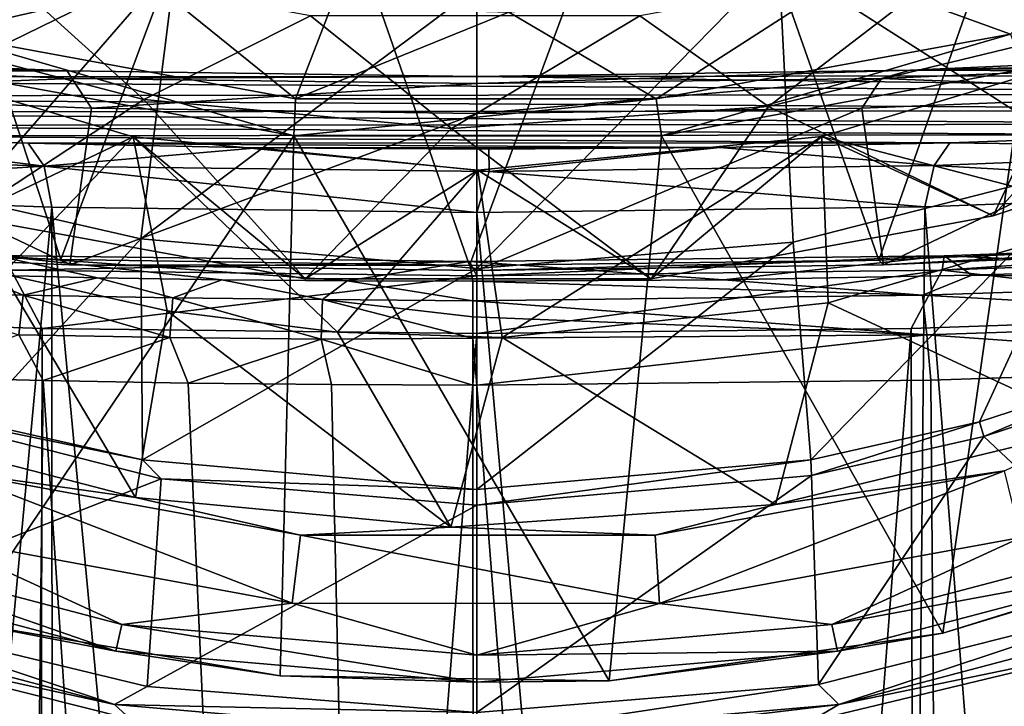
# Model space of a CAD drawing. Units: inches. Extents: x -12.8 to 28, y -62.9 to 19.6.
# Drawn here: x 5.1 to 10.5, y -29.4 to -25.6 of the extents above; entities that cross this region are included whole.
import ezdxf

# ---------------------------------------------------------------- set-up
doc = ezdxf.new("R2010")
doc.units = ezdxf.units.IN
doc.header["$MEASUREMENT"] = 0
doc.layers.add('8826', color=7, linetype='Continuous')

msp = doc.modelspace()

# ---------------------------------------------------------------- linework, layer by layer
at = {"layer": '8826', "color": 33, "linetype": 'Continuous', "true_color": 0xb0a15e}
for points in [[(3.1529, -26.8704, 263.7416), (5.3335, -26.9648, 264.2773), (4.2732, -23.7417, 264.6245), (3.1529, -26.8704, 263.7416)], [(4.2732, -23.7417, 264.6245), (5.3335, -26.9648, 264.2773), (6.492, -23.869, 264.9679), (4.2732, -23.7417, 264.6245)], [(8.7394, -23.8693, 264.9685), (9.8301, -26.967, 264.2894), (10.9633, -23.7419, 264.6251), (8.7394, -23.8693, 264.9685)], [(9.8301, -26.967, 264.2894), (12.0225, -26.8741, 263.7625), (10.9633, -23.7419, 264.6251), (9.8301, -26.967, 264.2894)], [(5.3335, -26.9648, 264.2773), (7.5797, -26.9975, 264.4624), (6.492, -23.869, 264.9679), (5.3335, -26.9648, 264.2773)], [(6.492, -23.869, 264.9679), (7.5797, -26.9975, 264.4624), (8.7394, -23.8693, 264.9685), (6.492, -23.869, 264.9679)], [(7.5797, -26.9975, 264.4624), (9.8301, -26.967, 264.2894), (8.7394, -23.8693, 264.9685), (7.5797, -26.9975, 264.4624)], [(10.294, -25.3015, 137.6318), (10.9401, -25.7066, 138.068), (11.9862, -24.6608, 137.7447), (10.294, -25.3015, 137.6318)], [(5.9666, -25.3205, 141.3839), (3.9007, -26.3314, 142.5574), (4.336, -24.8603, 141.465), (5.9666, -25.3205, 141.3839)], [(10.9062, -24.8592, 141.4652), (11.0367, -26.4404, 142.5378), (9.2804, -25.3191, 141.3841), (10.9062, -24.8592, 141.4652)], [(11.3817, -24.8929, 135.7155), (10.5525, -25.7258, 134.9168), (9.6599, -25.4017, 135.6258), (11.3817, -24.8929, 135.7155)], [(5.845, -25.4519, 135.6169), (4.6713, -25.7214, 134.9176), (4.0325, -24.9597, 135.7039), (5.845, -25.4519, 135.6169)], [(4.8251, -26.6342, 142.504), (3.9007, -26.3314, 142.5574), (5.9666, -25.3205, 141.3839), (4.8251, -26.6342, 142.504)], [(4.1825, -25.6669, 138.075), (5.7894, -26.0847, 138.0014), (4.917, -25.2946, 137.633), (4.1825, -25.6669, 138.075)], [(5.7737, -26.8498, 142.466), (4.8251, -26.6342, 142.504), (5.9666, -25.3205, 141.3839), (5.7737, -26.8498, 142.466)], [(4.917, -25.2946, 137.633), (5.7894, -26.0847, 138.0014), (6.7056, -25.6245, 137.5748), (4.917, -25.2946, 137.633)], [(7.6197, -25.4713, 141.3573), (5.7737, -26.8498, 142.466), (5.9666, -25.3205, 141.3839), (7.6197, -25.4713, 141.3573)], [(9.3585, -26.8683, 142.4627), (7.6196, -27.0131, 142.4369), (9.2804, -25.3191, 141.3841), (9.3585, -26.8683, 142.4627)], [(7.6196, -27.0131, 142.4369), (7.6197, -25.4713, 141.3573), (9.2804, -25.3191, 141.3841), (7.6196, -27.0131, 142.4369)], [(8.516, -25.6257, 137.5746), (9.2221, -26.1224, 137.9947), (10.294, -25.3015, 137.6318), (8.516, -25.6257, 137.5746)], [(9.2221, -26.1224, 137.9947), (10.9401, -25.7066, 138.068), (10.294, -25.3015, 137.6318), (9.2221, -26.1224, 137.9947)], [(11.0367, -26.4404, 142.5378), (9.3585, -26.8683, 142.4627), (9.2804, -25.3191, 141.3841), (11.0367, -26.4404, 142.5378)], [(9.6599, -25.4017, 135.6258), (8.6049, -26.082, 134.854), (7.7969, -25.6045, 135.59), (9.6599, -25.4017, 135.6258)], [(10.5525, -25.7258, 134.9168), (8.6049, -26.082, 134.854), (9.6599, -25.4017, 135.6258), (10.5525, -25.7258, 134.9168)], [(6.623, -26.0809, 134.8542), (4.6713, -25.7214, 134.9176), (5.845, -25.4519, 135.6169), (6.623, -26.0809, 134.8542)], [(7.6196, -27.0131, 142.4369), (5.7737, -26.8498, 142.466), (7.6197, -25.4713, 141.3573), (7.6196, -27.0131, 142.4369)], [(6.82, -25.575, 135.5952), (6.623, -26.0809, 134.8542), (5.845, -25.4519, 135.6169), (6.82, -25.575, 135.5952)], [(7.7969, -25.6045, 135.59), (6.623, -26.0809, 134.8542), (6.82, -25.575, 135.5952), (7.7969, -25.6045, 135.59)], [(5.7894, -26.0847, 138.0014), (7.4806, -26.2444, 137.9732), (6.7056, -25.6245, 137.5748), (5.7894, -26.0847, 138.0014)], [(8.6049, -26.082, 134.854), (6.623, -26.0809, 134.8542), (7.7969, -25.6045, 135.59), (8.6049, -26.082, 134.854)], [(6.7056, -25.6245, 137.5748), (7.4806, -26.2444, 137.9732), (8.516, -25.6257, 137.5746), (6.7056, -25.6245, 137.5748)], [(7.4806, -26.2444, 137.9732), (9.2221, -26.1224, 137.9947), (8.516, -25.6257, 137.5746), (7.4806, -26.2444, 137.9732)], [(4.1825, -25.6669, 138.075), (4.8089, -26.7303, 142.9647), (5.7894, -26.0847, 138.0014), (4.1825, -25.6669, 138.075)], [(3.9067, -25.746, 143.1382), (5.0151, -27.043, 148.2913), (5.7313, -26.2908, 143.0422), (3.9067, -25.746, 143.1382)], [(3.9067, -25.746, 143.1382), (5.7313, -26.2908, 143.0422), (4.8089, -26.7303, 142.9647), (3.9067, -25.746, 143.1382)], [(4.6299, -25.9218, 134.8823), (4.6713, -25.7214, 134.9176), (6.6149, -26.2849, 134.8182), (4.6299, -25.9218, 134.8823)], [(4.6713, -25.7214, 134.9176), (6.623, -26.0809, 134.8542), (6.6149, -26.2849, 134.8182), (4.6713, -25.7214, 134.9176)], [(8.6049, -26.082, 134.854), (10.5525, -25.7258, 134.9168), (8.6347, -26.284, 134.8184), (8.6049, -26.082, 134.854)], [(8.6347, -26.284, 134.8184), (10.5525, -25.7258, 134.9168), (10.6239, -25.9177, 134.883), (8.6347, -26.284, 134.8184)], [(9.2221, -26.1224, 137.9947), (10.457, -26.724, 142.9658), (10.9401, -25.7066, 138.068), (9.2221, -26.1224, 137.9947)], [(9.5156, -26.2889, 143.0425), (11.1872, -26.7242, 148.3475), (11.3321, -25.7454, 143.1383), (9.5156, -26.2889, 143.0425)], [(9.5156, -26.2889, 143.0425), (11.3321, -25.7454, 143.1383), (10.457, -26.724, 142.9658), (9.5156, -26.2889, 143.0425)], [(10.457, -26.724, 142.9658), (11.3721, -26.4189, 143.0196), (10.9401, -25.7066, 138.068), (10.457, -26.724, 142.9658)], [(10.457, -26.724, 142.9658), (11.3321, -25.7454, 143.1383), (11.3721, -26.4189, 143.0196), (10.457, -26.724, 142.9658)], [(5.369, -25.9273, 264.8778), (3.1658, -25.8355, 264.3569), (-1.8692, -25.8437, 264.4037), (5.369, -25.9273, 264.8778)], [(-0.798, -25.9621, 265.0749), (5.369, -25.9273, 264.8778), (-1.8692, -25.8437, 264.4037), (-0.798, -25.9621, 265.0749)], [(3.1658, -25.8355, 264.3569), (5.369, -25.9273, 264.8778), (3.2243, -25.8785, 264.1796), (3.1658, -25.8355, 264.3569)], [(12.3177, -25.8211, 264.2757), (10.0023, -25.9235, 264.8565), (17.229, -25.8291, 264.321), (12.3177, -25.8211, 264.2757)], [(10.0023, -25.9235, 264.8565), (12.3177, -25.8211, 264.2757), (12.015, -25.8785, 264.1796), (10.0023, -25.9235, 264.8565)], [(17.229, -25.8291, 264.321), (10.0023, -25.9235, 264.8565), (16.1632, -25.9492, 265.0017), (17.229, -25.8291, 264.321)], [(5.369, -25.9273, 264.8778), (5.3945, -25.969, 264.6928), (3.2243, -25.8785, 264.1796), (5.369, -25.9273, 264.8778)], [(5.3945, -25.969, 264.6928), (3.3992, -26.049, 264.1281), (3.2243, -25.8785, 264.1796), (5.3945, -25.969, 264.6928)], [(10.0023, -25.9235, 264.8565), (12.015, -25.8785, 264.1796), (9.8448, -25.969, 264.6928), (10.0023, -25.9235, 264.8565)], [(9.8448, -25.969, 264.6928), (12.015, -25.8785, 264.1796), (11.8401, -26.049, 264.1281), (9.8448, -25.969, 264.6928)], [(7.6197, -25.958, 265.052), (5.369, -25.9273, 264.8778), (-0.798, -25.9621, 265.0749), (7.6197, -25.958, 265.052)], [(15.0466, -26.0547, 265.6005), (7.6197, -25.958, 265.052), (-0.798, -25.9621, 265.0749), (15.0466, -26.0547, 265.6005)], [(0.3227, -26.0658, 265.6634), (15.0466, -26.0547, 265.6005), (-0.798, -25.9621, 265.0749), (0.3227, -26.0658, 265.6634)], [(5.5028, -26.1332, 264.6055), (3.3992, -26.049, 264.1281), (5.3945, -25.969, 264.6928), (5.5028, -26.1332, 264.6055)], [(4.6299, -25.9218, 134.8823), (6.6149, -26.2849, 134.8182), (4.8065, -28.9573, 148.8499), (4.6299, -25.9218, 134.8823)], [(5.369, -25.9273, 264.8778), (7.6197, -25.958, 265.052), (5.3945, -25.969, 264.6928), (5.369, -25.9273, 264.8778)], [(7.6197, -25.958, 265.052), (7.6195, -25.9975, 264.8679), (5.3945, -25.969, 264.6928), (7.6197, -25.958, 265.052)], [(7.6195, -25.9975, 264.8679), (5.5028, -26.1332, 264.6055), (5.3945, -25.969, 264.6928), (7.6195, -25.9975, 264.8679)], [(7.6197, -25.958, 265.052), (10.0023, -25.9235, 264.8565), (7.6195, -25.9975, 264.8679), (7.6197, -25.958, 265.052)], [(10.0023, -25.9235, 264.8565), (9.8448, -25.969, 264.6928), (7.6195, -25.9975, 264.8679), (10.0023, -25.9235, 264.8565)], [(7.6195, -25.9975, 264.8679), (9.8448, -25.969, 264.6928), (7.6195, -26.1608, 264.7623), (7.6195, -25.9975, 264.8679)], [(7.6195, -26.1608, 264.7623), (9.8448, -25.969, 264.6928), (9.7365, -26.1332, 264.6055), (7.6195, -26.1608, 264.7623)], [(10.0023, -25.9235, 264.8565), (7.6197, -25.958, 265.052), (16.1632, -25.9492, 265.0017), (10.0023, -25.9235, 264.8565)], [(16.1632, -25.9492, 265.0017), (7.6197, -25.958, 265.052), (15.0466, -26.0547, 265.6005), (16.1632, -25.9492, 265.0017)], [(8.6347, -26.284, 134.8184), (10.6239, -25.9177, 134.883), (10.1805, -29.0171, 148.8394), (8.6347, -26.284, 134.8184)], [(9.7365, -26.1332, 264.6055), (9.8448, -25.969, 264.6928), (11.8401, -26.049, 264.1281), (9.7365, -26.1332, 264.6055)], [(10.1805, -29.0171, 148.8394), (10.6239, -25.9177, 134.883), (11.9497, -28.467, 148.9363), (10.1805, -29.0171, 148.8394)], [(7.6195, -25.9975, 264.8679), (7.6195, -26.1608, 264.7623), (5.5028, -26.1332, 264.6055), (7.6195, -25.9975, 264.8679)], [(13.8856, -26.1455, 266.1153), (15.0466, -26.0547, 265.6005), (0.3227, -26.0658, 265.6634), (13.8856, -26.1455, 266.1153)], [(1.4864, -26.1547, 266.1675), (13.8856, -26.1455, 266.1153), (0.3227, -26.0658, 265.6634), (1.4864, -26.1547, 266.1675)], [(3.2034, -26.9009, 263.9144), (3.3992, -26.049, 264.1281), (5.3827, -26.9927, 264.435), (3.2034, -26.9009, 263.9144)], [(3.3992, -26.049, 264.1281), (5.5028, -26.1332, 264.6055), (5.3827, -26.9927, 264.435), (3.3992, -26.049, 264.1281)], [(9.7365, -26.1332, 264.6055), (11.8401, -26.049, 264.1281), (9.8546, -26.9927, 264.4354), (9.7365, -26.1332, 264.6055)], [(9.8546, -26.9927, 264.4354), (11.8401, -26.049, 264.1281), (12.035, -26.9009, 263.9147), (9.8546, -26.9927, 264.4354)], [(4.8089, -26.7303, 142.9647), (6.6764, -27.071, 142.9046), (5.7894, -26.0847, 138.0014), (4.8089, -26.7303, 142.9647)], [(5.5028, -26.1332, 264.6055), (7.6195, -26.1608, 264.7623), (5.3827, -26.9927, 264.435), (5.5028, -26.1332, 264.6055)], [(5.7894, -26.0847, 138.0014), (6.6764, -27.071, 142.9046), (7.4806, -26.2444, 137.9732), (5.7894, -26.0847, 138.0014)], [(6.623, -26.0809, 134.8542), (8.6049, -26.082, 134.854), (6.6149, -26.2849, 134.8182), (6.623, -26.0809, 134.8542)], [(6.6149, -26.2849, 134.8182), (8.6049, -26.082, 134.854), (8.6347, -26.284, 134.8184), (6.6149, -26.2849, 134.8182)], [(7.4806, -26.2444, 137.9732), (8.5782, -27.07, 142.9048), (9.2221, -26.1224, 137.9947), (7.4806, -26.2444, 137.9732)], [(7.6195, -26.1608, 264.7623), (9.7365, -26.1332, 264.6055), (7.6197, -27.0235, 264.6102), (7.6195, -26.1608, 264.7623)], [(7.6197, -27.0235, 264.6102), (9.7365, -26.1332, 264.6055), (9.8546, -26.9927, 264.4354), (7.6197, -27.0235, 264.6102)], [(8.5782, -27.07, 142.9048), (10.457, -26.724, 142.9658), (9.2221, -26.1224, 137.9947), (8.5782, -27.07, 142.9048)], [(12.6919, -26.2203, 266.5396), (13.8856, -26.1455, 266.1153), (1.4864, -26.1547, 266.1675), (12.6919, -26.2203, 266.5396)], [(2.6813, -26.2276, 266.5811), (12.6919, -26.2203, 266.5396), (1.4864, -26.1547, 266.1675), (2.6813, -26.2276, 266.5811)], [(5.3827, -26.9927, 264.435), (7.6195, -26.1608, 264.7623), (7.6197, -27.0235, 264.6102), (5.3827, -26.9927, 264.435)], [(11.4636, -26.2795, 266.875), (12.6919, -26.2203, 266.5396), (2.6813, -26.2276, 266.5811), (11.4636, -26.2795, 266.875)], [(3.9095, -26.2849, 266.9057), (11.4636, -26.2795, 266.875), (2.6813, -26.2276, 266.5811), (3.9095, -26.2849, 266.9057)], [(3.9095, -26.2849, 266.9057), (2.8488, -26.3614, 266.834), (5.2431, -26.4515, 267.3448), (3.9095, -26.2849, 266.9057)], [(10.2189, -26.322, 267.1164), (11.4636, -26.2795, 266.875), (3.9095, -26.2849, 266.9057), (10.2189, -26.322, 267.1164)], [(5.1539, -26.3256, 267.1365), (10.2189, -26.322, 267.1164), (3.9095, -26.2849, 266.9057), (5.1539, -26.3256, 267.1365)], [(5.1539, -26.3256, 267.1365), (3.9095, -26.2849, 266.9057), (5.2431, -26.4515, 267.3448), (5.1539, -26.3256, 267.1365)], [(4.8065, -28.9573, 148.8499), (6.6149, -26.2849, 134.8182), (6.5393, -29.2518, 148.798), (4.8065, -28.9573, 148.8499)], [(4.8089, -26.7303, 142.9647), (5.7313, -26.2908, 143.0422), (6.6764, -27.071, 142.9046), (4.8089, -26.7303, 142.9647)], [(5.0151, -27.043, 148.2913), (5.9186, -27.2458, 148.2555), (5.7313, -26.2908, 143.0422), (5.0151, -27.043, 148.2913)], [(5.9186, -27.2458, 148.2555), (6.8544, -27.364, 148.2347), (5.7313, -26.2908, 143.0422), (5.9186, -27.2458, 148.2555)], [(5.7313, -26.2908, 143.0422), (6.8544, -27.364, 148.2347), (7.6251, -26.4735, 143.01), (5.7313, -26.2908, 143.0422)], [(5.7313, -26.2908, 143.0422), (7.6251, -26.4735, 143.01), (6.6764, -27.071, 142.9046), (5.7313, -26.2908, 143.0422)], [(6.5393, -29.2518, 148.798), (6.6149, -26.2849, 134.8182), (8.348, -29.2791, 148.7932), (6.5393, -29.2518, 148.798)], [(6.6149, -26.2849, 134.8182), (8.6347, -26.284, 134.8184), (8.348, -29.2791, 148.7932), (6.6149, -26.2849, 134.8182)], [(6.6764, -27.071, 142.9046), (8.5782, -27.07, 142.9048), (7.4806, -26.2444, 137.9732), (6.6764, -27.071, 142.9046)], [(7.6251, -26.4735, 143.01), (7.7597, -27.3928, 148.2296), (9.5156, -26.2889, 143.0425), (7.6251, -26.4735, 143.01)], [(7.6251, -26.4735, 143.01), (9.5156, -26.2889, 143.0425), (8.5782, -27.07, 142.9048), (7.6251, -26.4735, 143.01)], [(7.7597, -27.3928, 148.2296), (9.5504, -27.2027, 148.2631), (9.5156, -26.2889, 143.0425), (7.7597, -27.3928, 148.2296)], [(8.348, -29.2791, 148.7932), (8.6347, -26.284, 134.8184), (10.1805, -29.0171, 148.8394), (8.348, -29.2791, 148.7932)], [(8.5782, -27.07, 142.9048), (9.5156, -26.2889, 143.0425), (10.457, -26.724, 142.9658), (8.5782, -27.07, 142.9048)], [(9.5504, -27.2027, 148.2631), (11.1872, -26.7242, 148.3475), (9.5156, -26.2889, 143.0425), (9.5504, -27.2027, 148.2631)], [(11.4636, -26.2795, 266.875), (10.2189, -26.322, 267.1164), (12.5269, -26.3544, 266.7941), (11.4636, -26.2795, 266.875)], [(8.9548, -26.348, 267.2639), (10.2189, -26.322, 267.1164), (5.1539, -26.3256, 267.1365), (8.9548, -26.348, 267.2639)], [(6.4176, -26.3498, 267.2739), (8.9548, -26.348, 267.2639), (5.1539, -26.3256, 267.1365), (6.4176, -26.3498, 267.2739)], [(6.4176, -26.3498, 267.2739), (5.1539, -26.3256, 267.1365), (5.2431, -26.4515, 267.3448), (6.4176, -26.3498, 267.2739)], [(6.4176, -26.3498, 267.2739), (5.2431, -26.4515, 267.3448), (7.6877, -26.4807, 267.5105), (6.4176, -26.3498, 267.2739)], [(7.686, -26.3574, 267.3168), (8.9548, -26.348, 267.2639), (6.4176, -26.3498, 267.2739), (7.686, -26.3574, 267.3168)], [(7.686, -26.3574, 267.3168), (6.4176, -26.3498, 267.2739), (7.6877, -26.4807, 267.5105), (7.686, -26.3574, 267.3168)], [(8.9548, -26.348, 267.2639), (7.686, -26.3574, 267.3168), (7.6877, -26.4807, 267.5105), (8.9548, -26.348, 267.2639)], [(8.9548, -26.348, 267.2639), (7.6877, -26.4807, 267.5105), (10.1333, -26.4481, 267.3255), (8.9548, -26.348, 267.2639)], [(10.2189, -26.322, 267.1164), (8.9548, -26.348, 267.2639), (10.1333, -26.4481, 267.3255), (10.2189, -26.322, 267.1164)], [(10.2189, -26.322, 267.1164), (10.1333, -26.4481, 267.3255), (12.5269, -26.3544, 266.7941), (10.2189, -26.322, 267.1164)], [(5.2431, -26.4515, 267.3448), (2.8488, -26.3614, 266.834), (2.9526, -26.5915, 266.9171), (5.2431, -26.4515, 267.3448)], [(12.5269, -26.3544, 266.7941), (10.1333, -26.4481, 267.3255), (12.495, -26.5809, 266.8571), (12.5269, -26.3544, 266.7941)], [(5.2843, -26.677, 267.4016), (5.2431, -26.4515, 267.3448), (2.9526, -26.5915, 266.9171), (5.2843, -26.677, 267.4016)], [(7.6877, -26.4807, 267.5105), (5.2431, -26.4515, 267.3448), (7.6198, -26.7049, 267.5604), (7.6877, -26.4807, 267.5105)], [(7.6198, -26.7049, 267.5604), (5.2431, -26.4515, 267.3448), (5.2843, -26.677, 267.4016), (7.6198, -26.7049, 267.5604)], [(10.1333, -26.4481, 267.3255), (7.6877, -26.4807, 267.5105), (10.0815, -26.6738, 267.3839), (10.1333, -26.4481, 267.3255)], [(11.0367, -26.4404, 142.5378), (9.4564, -28.0649, 149.5311), (9.3585, -26.8683, 142.4627), (11.0367, -26.4404, 142.5378)], [(10.3828, -27.8557, 149.568), (9.4564, -28.0649, 149.5311), (11.0367, -26.4404, 142.5378), (10.3828, -27.8557, 149.568)], [(12.495, -26.5809, 266.8571), (10.1333, -26.4481, 267.3255), (10.0815, -26.6738, 267.3839), (12.495, -26.5809, 266.8571)], [(11.3149, -27.5522, 149.6215), (10.3828, -27.8557, 149.568), (11.0367, -26.4404, 142.5378), (11.3149, -27.5522, 149.6215)], [(6.6764, -27.071, 142.9046), (7.6251, -26.4735, 143.01), (8.5782, -27.07, 142.9048), (6.6764, -27.071, 142.9046)], [(6.8544, -27.364, 148.2347), (7.7597, -27.3928, 148.2296), (7.6251, -26.4735, 143.01), (6.8544, -27.364, 148.2347)], [(10.0815, -26.6738, 267.3839), (7.6877, -26.4807, 267.5105), (7.6198, -26.7049, 267.5604), (10.0815, -26.6738, 267.3839)], [(5.2843, -26.677, 267.4016), (2.9526, -26.5915, 266.9171), (2.9835, -51.4594, 262.5412), (5.2843, -26.677, 267.4016)], [(12.495, -26.5809, 266.8571), (10.0815, -26.6738, 267.3839), (12.0364, -51.47, 262.6008), (12.495, -26.5809, 266.8571)], [(5.7737, -26.8498, 142.466), (4.8563, -27.8556, 149.568), (4.8251, -26.6342, 142.504), (5.7737, -26.8498, 142.466)], [(10.0815, -26.6738, 267.3839), (7.6198, -26.7049, 267.5604), (9.854, -51.5457, 263.0305), (10.0815, -26.6738, 267.3839)], [(12.0364, -51.47, 262.6008), (10.0815, -26.6738, 267.3839), (9.854, -51.5457, 263.0305), (12.0364, -51.47, 262.6008)], [(5.2957, -51.5436, 263.0186), (5.2843, -26.677, 267.4016), (2.9835, -51.4594, 262.5412), (5.2957, -51.5436, 263.0186)], [(7.6198, -26.7049, 267.5604), (5.2843, -26.677, 267.4016), (7.6198, -51.5713, 263.1757), (7.6198, -26.7049, 267.5604)], [(7.6198, -51.5713, 263.1757), (5.2843, -26.677, 267.4016), (5.2957, -51.5436, 263.0186), (7.6198, -51.5713, 263.1757)], [(9.854, -51.5457, 263.0305), (7.6198, -26.7049, 267.5604), (7.6198, -51.5713, 263.1757), (9.854, -51.5457, 263.0305)], [(9.5504, -27.2027, 148.2631), (11.0203, -27.8846, 149.0568), (11.1872, -26.7242, 148.3475), (9.5504, -27.2027, 148.2631)], [(3.1529, -26.8704, 263.7416), (3.2034, -26.9009, 263.9144), (5.3335, -26.9648, 264.2773), (3.1529, -26.8704, 263.7416)], [(5.7828, -28.0649, 149.5311), (4.8563, -27.8556, 149.568), (5.7737, -26.8498, 142.466), (5.7828, -28.0649, 149.5311)], [(7.6196, -27.0131, 142.4369), (5.7828, -28.0649, 149.5311), (5.7737, -26.8498, 142.466), (7.6196, -27.0131, 142.4369)], [(7.6197, -28.2275, 149.5024), (7.6196, -27.0131, 142.4369), (9.3585, -26.8683, 142.4627), (7.6197, -28.2275, 149.5024)], [(9.4564, -28.0649, 149.5311), (7.6197, -28.2275, 149.5024), (9.3585, -26.8683, 142.4627), (9.4564, -28.0649, 149.5311)], [(9.8301, -26.967, 264.2894), (9.8546, -26.9927, 264.4354), (12.0225, -26.8741, 263.7625), (9.8301, -26.967, 264.2894)], [(9.8546, -26.9927, 264.4354), (12.035, -26.9009, 263.9147), (12.0225, -26.8741, 263.7625), (9.8546, -26.9927, 264.4354)], [(10.189, -26.9431, 269.1193), (12.7508, -26.8485, 268.5829), (10.1774, -27.0231, 268.7476), (10.189, -26.9431, 269.1193)], [(10.1774, -27.0231, 268.7476), (12.7508, -26.8485, 268.5829), (12.6846, -26.9297, 268.2177), (10.1774, -27.0231, 268.7476)], [(10.189, -26.9431, 269.1193), (11.6946, -27.0077, 269.4855), (12.7508, -26.8485, 268.5829), (10.189, -26.9431, 269.1193)], [(3.2034, -26.9009, 263.9144), (5.3827, -26.9927, 264.435), (5.3335, -26.9648, 264.2773), (3.2034, -26.9009, 263.9144)], [(4.8556, -27.049, 269.7197), (5.5356, -27.064, 269.8048), (4.9734, -26.9412, 269.1086), (4.8556, -27.049, 269.7197)], [(5.5356, -27.064, 269.8048), (6.2195, -27.0748, 269.866), (4.9734, -26.9412, 269.1086), (5.5356, -27.064, 269.8048)], [(6.2195, -27.0748, 269.866), (6.9072, -27.0814, 269.9033), (4.9734, -26.9412, 269.1086), (6.2195, -27.0748, 269.866)], [(4.9734, -26.9412, 269.1086), (6.9072, -27.0814, 269.9033), (7.5794, -26.9742, 269.2953), (4.9734, -26.9412, 269.1086)], [(4.9734, -26.9412, 269.1086), (7.5794, -26.9742, 269.2953), (5.0615, -27.0231, 268.7475), (4.9734, -26.9412, 269.1086)], [(7.5794, -26.9742, 269.2953), (8.9766, -27.0754, 269.8693), (10.189, -26.9431, 269.1193), (7.5794, -26.9742, 269.2953)], [(7.5794, -26.9742, 269.2953), (10.189, -26.9431, 269.1193), (7.6194, -27.0545, 268.9254), (7.5794, -26.9742, 269.2953)], [(7.6194, -27.0545, 268.9254), (10.189, -26.9431, 269.1193), (10.1774, -27.0231, 268.7476), (7.6194, -27.0545, 268.9254)], [(8.9766, -27.0754, 269.8693), (10.3407, -27.0501, 269.7258), (10.189, -26.9431, 269.1193), (8.9766, -27.0754, 269.8693)], [(12.2788, -27.265, 268.1156), (10.1774, -27.0231, 268.7476), (12.6846, -26.9297, 268.2177), (12.2788, -27.265, 268.1156)], [(10.3407, -27.0501, 269.7258), (11.6946, -27.0077, 269.4855), (10.189, -26.9431, 269.1193), (10.3407, -27.0501, 269.7258)], [(5.0615, -27.0231, 268.7475), (7.5794, -26.9742, 269.2953), (7.6194, -27.0545, 268.9254), (5.0615, -27.0231, 268.7475)], [(5.3335, -26.9648, 264.2773), (5.3827, -26.9927, 264.435), (7.5797, -26.9975, 264.4624), (5.3335, -26.9648, 264.2773)], [(5.3827, -26.9927, 264.435), (7.6197, -27.0235, 264.6102), (7.5797, -26.9975, 264.4624), (5.3827, -26.9927, 264.435)], [(6.9072, -27.0814, 269.9033), (7.5987, -27.0837, 269.9167), (7.5794, -26.9742, 269.2953), (6.9072, -27.0814, 269.9033)], [(7.5987, -27.0837, 269.9167), (8.9766, -27.0754, 269.8693), (7.5794, -26.9742, 269.2953), (7.5987, -27.0837, 269.9167)], [(7.5797, -26.9975, 264.4624), (7.6197, -27.0235, 264.6102), (9.8301, -26.967, 264.2894), (7.5797, -26.9975, 264.4624)], [(7.6197, -27.0235, 264.6102), (9.8546, -26.9927, 264.4354), (9.8301, -26.967, 264.2894), (7.6197, -27.0235, 264.6102)], [(5.2323, -27.3437, 268.5616), (2.9605, -27.265, 268.1156), (5.0615, -27.0231, 268.7475), (5.2323, -27.3437, 268.5616)], [(4.0994, -27.844, 149.0639), (5.7452, -28.2719, 148.9885), (5.0151, -27.043, 148.2913), (4.0994, -27.844, 149.0639)], [(4.3119, -27.1382, 269.8649), (5.1279, -27.1597, 269.9863), (4.8556, -27.049, 269.7197), (4.3119, -27.1382, 269.8649)], [(4.8556, -27.049, 269.7197), (5.1279, -27.1597, 269.9863), (5.5356, -27.064, 269.8048), (4.8556, -27.049, 269.7197)], [(5.0151, -27.043, 148.2913), (5.7452, -28.2719, 148.9885), (5.9186, -27.2458, 148.2555), (5.0151, -27.043, 148.2913)], [(5.2323, -27.3437, 268.5616), (5.0615, -27.0231, 268.7475), (7.6194, -27.0545, 268.9254), (5.2323, -27.3437, 268.5616)], [(7.6197, -28.2275, 149.5024), (5.7828, -28.0649, 149.5311), (7.6196, -27.0131, 142.4369), (7.6197, -28.2275, 149.5024)], [(7.6198, -27.3712, 268.7177), (7.6194, -27.0545, 268.9254), (10.1774, -27.0231, 268.7476), (7.6198, -27.3712, 268.7177)], [(10.0069, -27.3437, 268.5616), (7.6198, -27.3712, 268.7177), (10.1774, -27.0231, 268.7476), (10.0069, -27.3437, 268.5616)], [(10.3407, -27.0501, 269.7258), (8.9766, -27.0754, 269.8693), (10.0695, -27.1606, 269.9916), (10.3407, -27.0501, 269.7258)], [(12.2788, -27.265, 268.1156), (10.0069, -27.3437, 268.5616), (10.1774, -27.0231, 268.7476), (12.2788, -27.265, 268.1156)], [(12.5021, -27.0792, 269.5301), (10.3407, -27.0501, 269.7258), (10.0695, -27.1606, 269.9916), (12.5021, -27.0792, 269.5301)], [(11.6946, -27.0077, 269.4855), (10.3407, -27.0501, 269.7258), (12.5021, -27.0792, 269.5301), (11.6946, -27.0077, 269.4855)], [(5.1279, -27.1597, 269.9863), (5.949, -27.175, 270.0735), (5.5356, -27.064, 269.8048), (5.1279, -27.1597, 269.9863)], [(7.6198, -27.3712, 268.7177), (5.2323, -27.3437, 268.5616), (7.6194, -27.0545, 268.9254), (7.6198, -27.3712, 268.7177)], [(5.5356, -27.064, 269.8048), (5.949, -27.175, 270.0735), (6.2195, -27.0748, 269.866), (5.5356, -27.064, 269.8048)], [(5.949, -27.175, 270.0735), (6.7729, -27.1843, 270.1262), (6.2195, -27.0748, 269.866), (5.949, -27.175, 270.0735)], [(6.2195, -27.0748, 269.866), (6.7729, -27.1843, 270.1262), (6.9072, -27.0814, 269.9033), (6.2195, -27.0748, 269.866)], [(6.7729, -27.1843, 270.1262), (7.5984, -27.1916, 270.1494), (6.9072, -27.0814, 269.9033), (6.7729, -27.1843, 270.1262)], [(7.5984, -27.1916, 270.1494), (7.5987, -27.0837, 269.9167), (6.9072, -27.0814, 269.9033), (7.5984, -27.1916, 270.1494)], [(10.0695, -27.1606, 269.9916), (7.5987, -27.0837, 269.9167), (7.5984, -27.1916, 270.1494), (10.0695, -27.1606, 269.9916)], [(8.9766, -27.0754, 269.8693), (7.5987, -27.0837, 269.9167), (10.0695, -27.1606, 269.9916), (8.9766, -27.0754, 269.8693)], [(12.5021, -27.0792, 269.5301), (10.0695, -27.1606, 269.9916), (12.5502, -27.2963, 269.6797), (12.5021, -27.0792, 269.5301)], [(5.1279, -27.1597, 269.9863), (4.3119, -27.1382, 269.8649), (5.1034, -27.3775, 270.1403), (5.1279, -27.1597, 269.9863)], [(5.9326, -27.393, 270.2283), (5.1279, -27.1597, 269.9863), (5.1034, -27.3775, 270.1403), (5.9326, -27.393, 270.2283)], [(5.949, -27.175, 270.0735), (5.1279, -27.1597, 269.9863), (5.9326, -27.393, 270.2283), (5.949, -27.175, 270.0735)], [(10.0695, -27.1606, 269.9916), (7.5984, -27.1916, 270.1494), (10.0935, -27.3785, 270.1456), (10.0695, -27.1606, 269.9916)], [(12.5502, -27.2963, 269.6797), (10.0695, -27.1606, 269.9916), (10.0935, -27.3785, 270.1456), (12.5502, -27.2963, 269.6797)], [(6.7645, -27.4024, 270.2815), (5.949, -27.175, 270.0735), (5.9326, -27.393, 270.2283), (6.7645, -27.4024, 270.2815)], [(6.7729, -27.1843, 270.1262), (5.949, -27.175, 270.0735), (6.7645, -27.4024, 270.2815), (6.7729, -27.1843, 270.1262)], [(7.5982, -27.3969, 270.2966), (6.7729, -27.1843, 270.1262), (6.7645, -27.4024, 270.2815), (7.5982, -27.3969, 270.2966)], [(7.5983, -27.2791, 270.2322), (7.5984, -27.1916, 270.1494), (6.7729, -27.1843, 270.1262), (7.5983, -27.2791, 270.2322)], [(7.5982, -27.3969, 270.2966), (7.5983, -27.2791, 270.2322), (6.7729, -27.1843, 270.1262), (7.5982, -27.3969, 270.2966)], [(7.5984, -27.1916, 270.1494), (7.5983, -27.2791, 270.2322), (10.0935, -27.3785, 270.1456), (7.5984, -27.1916, 270.1494)], [(7.7597, -27.3928, 148.2296), (9.2609, -28.3105, 148.9817), (9.5504, -27.2027, 148.2631), (7.7597, -27.3928, 148.2296)], [(9.2609, -28.3105, 148.9817), (11.0203, -27.8846, 149.0568), (9.5504, -27.2027, 148.2631), (9.2609, -28.3105, 148.9817)], [(5.1672, -58.6402, 262.4637), (2.7573, -58.6388, 261.9381), (2.9605, -27.265, 268.1156), (5.1672, -58.6402, 262.4637)], [(5.2323, -27.3437, 268.5616), (5.1672, -58.6402, 262.4637), (2.9605, -27.265, 268.1156), (5.2323, -27.3437, 268.5616)], [(5.7452, -28.2719, 148.9885), (7.4772, -28.4355, 148.9596), (5.9186, -27.2458, 148.2555), (5.7452, -28.2719, 148.9885)], [(5.9186, -27.2458, 148.2555), (7.4772, -28.4355, 148.9596), (6.8544, -27.364, 148.2347), (5.9186, -27.2458, 148.2555)], [(10.0069, -27.3437, 268.5616), (12.2788, -27.265, 268.1156), (10.0841, -58.6402, 262.462), (10.0069, -27.3437, 268.5616)], [(10.0841, -58.6402, 262.462), (12.2788, -27.265, 268.1156), (12.4973, -58.6388, 261.9336), (10.0841, -58.6402, 262.462)], [(10.0935, -27.3785, 270.1456), (7.5983, -27.2791, 270.2322), (7.5982, -27.3969, 270.2966), (10.0935, -27.3785, 270.1456)], [(12.5502, -27.2963, 269.6797), (10.0935, -27.3785, 270.1456), (12.4975, -27.5478, 269.7193), (12.5502, -27.2963, 269.6797)], [(4.4317, -27.6093, 270.0679), (5.2371, -27.6292, 270.1813), (5.1034, -27.3775, 270.1403), (4.4317, -27.6093, 270.0679)], [(5.2371, -27.6292, 270.1813), (5.9326, -27.393, 270.2283), (5.1034, -27.3775, 270.1403), (5.2371, -27.6292, 270.1813)], [(7.6198, -27.3712, 268.7177), (5.1672, -58.6402, 262.4637), (5.2323, -27.3437, 268.5616), (7.6198, -27.3712, 268.7177)], [(7.6198, -27.3712, 268.7177), (7.6198, -58.6408, 262.6395), (5.1672, -58.6402, 262.4637), (7.6198, -27.3712, 268.7177)], [(6.8544, -27.364, 148.2347), (7.4772, -28.4355, 148.9596), (7.7597, -27.3928, 148.2296), (6.8544, -27.364, 148.2347)], [(7.6198, -27.3712, 268.7177), (10.0069, -27.3437, 268.5616), (7.6198, -58.6408, 262.6395), (7.6198, -27.3712, 268.7177)], [(7.6198, -58.6408, 262.6395), (10.0069, -27.3437, 268.5616), (10.0841, -58.6402, 262.462), (7.6198, -58.6408, 262.6395)], [(5.2371, -27.6292, 270.1813), (6.0339, -27.6433, 270.2608), (5.9326, -27.393, 270.2283), (5.2371, -27.6292, 270.1813)], [(6.0339, -27.6433, 270.2608), (6.7645, -27.4024, 270.2815), (5.9326, -27.393, 270.2283), (6.0339, -27.6433, 270.2608)], [(6.0339, -27.6433, 270.2608), (6.8214, -27.6515, 270.3078), (6.7645, -27.4024, 270.2815), (6.0339, -27.6433, 270.2608)], [(7.598, -27.6543, 270.3237), (7.5982, -27.3969, 270.2966), (6.7645, -27.4024, 270.2815), (7.598, -27.6543, 270.3237)], [(6.8214, -27.6515, 270.3078), (7.598, -27.6543, 270.3237), (6.7645, -27.4024, 270.2815), (6.8214, -27.6515, 270.3078)], [(7.4772, -28.4355, 148.9596), (9.2609, -28.3105, 148.9817), (7.7597, -27.3928, 148.2296), (7.4772, -28.4355, 148.9596)], [(7.598, -27.6543, 270.3237), (7.6195, -27.6543, 270.3237), (7.5982, -27.3969, 270.2966), (7.598, -27.6543, 270.3237)], [(7.6195, -27.6543, 270.3237), (10.0935, -27.3785, 270.1456), (7.5982, -27.3969, 270.2966), (7.6195, -27.6543, 270.3237)], [(10.0935, -27.3785, 270.1456), (7.6195, -27.6543, 270.3237), (10.1145, -27.6268, 270.1675), (10.0935, -27.3785, 270.1456)], [(12.4975, -27.5478, 269.7193), (10.0935, -27.3785, 270.1456), (10.1145, -27.6268, 270.1675), (12.4975, -27.5478, 269.7193)], [(12.4975, -27.5478, 269.7193), (10.1145, -27.6268, 270.1675), (10.3906, -62.8835, 264.5518), (12.4975, -27.5478, 269.7193)], [(11.3149, -27.5522, 149.6215), (10.4057, -27.9362, 150.0615), (10.3828, -27.8557, 149.568), (11.3149, -27.5522, 149.6215)], [(13.1119, -62.8835, 263.9782), (12.4975, -27.5478, 269.7193), (10.3906, -62.8835, 264.5518), (13.1119, -62.8835, 263.9782)], [(11.3274, -27.6343, 150.1147), (10.4057, -27.9362, 150.0615), (11.3149, -27.5522, 149.6215), (11.3274, -27.6343, 150.1147)], [(4.4317, -27.6093, 270.0679), (4.8487, -62.8835, 264.5518), (5.2371, -27.6292, 270.1813), (4.4317, -27.6093, 270.0679)], [(4.8487, -62.8835, 264.5518), (7.6197, -62.8835, 264.744), (5.2371, -27.6292, 270.1813), (4.8487, -62.8835, 264.5518)], [(5.2371, -27.6292, 270.1813), (7.6197, -62.8835, 264.744), (6.0339, -27.6433, 270.2608), (5.2371, -27.6292, 270.1813)], [(6.0339, -27.6433, 270.2608), (7.6197, -62.8835, 264.744), (6.8214, -27.6515, 270.3078), (6.0339, -27.6433, 270.2608)], [(10.1145, -27.6268, 270.1675), (7.6195, -27.6543, 270.3237), (10.3906, -62.8835, 264.5518), (10.1145, -27.6268, 270.1675)], [(11.3274, -27.6343, 150.1147), (11.3569, -28.8301, 150.5193), (10.4057, -27.9362, 150.0615), (11.3274, -27.6343, 150.1147)], [(7.6197, -62.8835, 264.744), (7.598, -27.6543, 270.3237), (6.8214, -27.6515, 270.3078), (7.6197, -62.8835, 264.744)], [(7.6195, -27.6543, 270.3237), (7.598, -27.6543, 270.3237), (7.6197, -62.8835, 264.744), (7.6195, -27.6543, 270.3237)], [(7.6195, -27.6543, 270.3237), (7.6197, -62.8835, 264.744), (10.3906, -62.8835, 264.5518), (7.6195, -27.6543, 270.3237)], [(5.8861, -28.1697, 150.0203), (4.054, -28.8873, 150.5091), (4.2119, -27.7431, 150.0955), (5.8861, -28.1697, 150.0203)], [(5.8861, -28.1697, 150.0203), (4.2119, -27.7431, 150.0955), (5.7828, -28.0649, 149.5311), (5.8861, -28.1697, 150.0203)], [(5.7828, -28.0649, 149.5311), (4.2119, -27.7431, 150.0955), (4.8563, -27.8556, 149.568), (5.7828, -28.0649, 149.5311)], [(4.0994, -27.844, 149.0639), (4.7351, -28.129, 149.5214), (5.7452, -28.2719, 148.9885), (4.0994, -27.844, 149.0639)], [(10.3828, -27.8557, 149.568), (9.46, -28.1511, 150.0236), (9.4564, -28.0649, 149.5311), (10.3828, -27.8557, 149.568)], [(10.4057, -27.9362, 150.0615), (9.46, -28.1511, 150.0236), (10.3828, -27.8557, 149.568), (10.4057, -27.9362, 150.0615)], [(9.2609, -28.3105, 148.9817), (10.5205, -28.1243, 149.5222), (11.0203, -27.8846, 149.0568), (9.2609, -28.3105, 148.9817)], [(10.4057, -27.9362, 150.0615), (9.4984, -29.2995, 150.4367), (9.46, -28.1511, 150.0236), (10.4057, -27.9362, 150.0615)], [(11.3569, -28.8301, 150.5193), (9.4984, -29.2995, 150.4367), (10.4057, -27.9362, 150.0615), (11.3569, -28.8301, 150.5193)], [(7.6197, -28.2275, 149.5024), (5.8861, -28.1697, 150.0203), (5.7828, -28.0649, 149.5311), (7.6197, -28.2275, 149.5024)], [(9.46, -28.1511, 150.0236), (7.6197, -28.3143, 149.9948), (9.4564, -28.0649, 149.5311), (9.46, -28.1511, 150.0236)], [(7.6197, -28.3143, 149.9948), (7.6197, -28.2275, 149.5024), (9.4564, -28.0649, 149.5311), (7.6197, -28.3143, 149.9948)], [(4.6156, -28.4868, 149.4583), (6.6047, -28.853, 149.3937), (4.7351, -28.129, 149.5214), (4.6156, -28.4868, 149.4583)], [(4.7351, -28.129, 149.5214), (6.6047, -28.853, 149.3937), (6.6511, -28.4793, 149.4596), (4.7351, -28.129, 149.5214)], [(4.7351, -28.129, 149.5214), (6.6511, -28.4793, 149.4596), (5.7452, -28.2719, 148.9885), (4.7351, -28.129, 149.5214)], [(8.6006, -28.4781, 149.4598), (8.6243, -28.854, 149.3936), (10.5205, -28.1243, 149.5222), (8.6006, -28.4781, 149.4598)], [(8.6006, -28.4781, 149.4598), (10.5205, -28.1243, 149.5222), (9.2609, -28.3105, 148.9817), (8.6006, -28.4781, 149.4598)], [(8.6243, -28.854, 149.3936), (10.6091, -28.4909, 149.4576), (10.5205, -28.1243, 149.5222), (8.6243, -28.854, 149.3936)], [(5.8092, -29.3104, 150.4347), (4.054, -28.8873, 150.5091), (5.8861, -28.1697, 150.0203), (5.8092, -29.3104, 150.4347)], [(7.6197, -28.3143, 149.9948), (5.8092, -29.3104, 150.4347), (5.8861, -28.1697, 150.0203), (7.6197, -28.3143, 149.9948)], [(7.6197, -28.3143, 149.9948), (5.8861, -28.1697, 150.0203), (7.6197, -28.2275, 149.5024), (7.6197, -28.3143, 149.9948)], [(9.4984, -29.2995, 150.4367), (7.6197, -29.4531, 150.4093), (9.46, -28.1511, 150.0236), (9.4984, -29.2995, 150.4367)], [(9.46, -28.1511, 150.0236), (7.6197, -29.4531, 150.4093), (7.6197, -28.3143, 149.9948), (9.46, -28.1511, 150.0236)], [(5.7452, -28.2719, 148.9885), (6.6511, -28.4793, 149.4596), (7.4772, -28.4355, 148.9596), (5.7452, -28.2719, 148.9885)], [(7.6197, -29.4531, 150.4093), (5.8092, -29.3104, 150.4347), (7.6197, -28.3143, 149.9948), (7.6197, -29.4531, 150.4093)], [(7.4772, -28.4355, 148.9596), (8.6006, -28.4781, 149.4598), (9.2609, -28.3105, 148.9817), (7.4772, -28.4355, 148.9596)], [(6.6511, -28.4793, 149.4596), (8.6006, -28.4781, 149.4598), (7.4772, -28.4355, 148.9596), (6.6511, -28.4793, 149.4596)], [(5.6365, -29.1157, 149.0833), (3.7765, -28.4708, 149.3905), (3.7135, -28.6082, 149.1728), (5.6365, -29.1157, 149.0833)], [(3.7765, -28.4708, 149.3905), (5.6685, -28.97, 149.3025), (4.6156, -28.4868, 149.4583), (3.7765, -28.4708, 149.3905)], [(5.6685, -28.97, 149.3025), (3.7765, -28.4708, 149.3905), (5.6365, -29.1157, 149.0833), (5.6685, -28.97, 149.3025)], [(4.6156, -28.4868, 149.4583), (5.6685, -28.97, 149.3025), (6.6047, -28.853, 149.3937), (4.6156, -28.4868, 149.4583)], [(6.6047, -28.853, 149.3937), (8.6243, -28.854, 149.3936), (6.6511, -28.4793, 149.4596), (6.6047, -28.853, 149.3937)], [(6.6511, -28.4793, 149.4596), (8.6243, -28.854, 149.3936), (8.6006, -28.4781, 149.4598), (6.6511, -28.4793, 149.4596)], [(8.6243, -28.854, 149.3936), (9.5709, -28.97, 149.3025), (10.6091, -28.4909, 149.4576), (8.6243, -28.854, 149.3936)], [(9.5709, -28.97, 149.3025), (11.4628, -28.4708, 149.3905), (10.6091, -28.4909, 149.4576), (9.5709, -28.97, 149.3025)], [(11.4628, -28.4708, 149.3905), (9.5709, -28.97, 149.3025), (11.5259, -28.6082, 149.1728), (11.4628, -28.4708, 149.3905)], [(10.1805, -29.0171, 148.8394), (11.9497, -28.467, 148.9363), (11.5259, -28.6082, 149.1728), (10.1805, -29.0171, 148.8394)], [(4.8065, -28.9573, 148.8499), (5.6365, -29.1157, 149.0833), (3.7135, -28.6082, 149.1728), (4.8065, -28.9573, 148.8499)], [(11.5259, -28.6082, 149.1728), (9.5709, -28.97, 149.3025), (9.6029, -29.1156, 149.0833), (11.5259, -28.6082, 149.1728)], [(10.1805, -29.0171, 148.8394), (11.5259, -28.6082, 149.1728), (9.6029, -29.1156, 149.0833), (10.1805, -29.0171, 148.8394)], [(11.3569, -28.8301, 150.5193), (9.6095, -29.4091, 150.5284), (9.4984, -29.2995, 150.4367), (11.3569, -28.8301, 150.5193)], [(11.539, -28.9, 150.6182), (9.6095, -29.4091, 150.5284), (11.3569, -28.8301, 150.5193), (11.539, -28.9, 150.6182)], [(5.6298, -29.4091, 150.5284), (3.7003, -28.9, 150.6182), (4.054, -28.8873, 150.5091), (5.6298, -29.4091, 150.5284)], [(5.8092, -29.3104, 150.4347), (5.6298, -29.4091, 150.5284), (4.054, -28.8873, 150.5091), (5.8092, -29.3104, 150.4347)], [(5.6685, -28.97, 149.3025), (7.6197, -29.1381, 149.2728), (6.6047, -28.853, 149.3937), (5.6685, -28.97, 149.3025)], [(6.6047, -28.853, 149.3937), (7.6197, -29.1381, 149.2728), (8.6243, -28.854, 149.3936), (6.6047, -28.853, 149.3937)], [(7.6197, -29.1381, 149.2728), (9.5709, -28.97, 149.3025), (8.6243, -28.854, 149.3936), (7.6197, -29.1381, 149.2728)], [(5.6298, -29.4091, 150.5284), (3.8373, -29.0164, 150.7504), (3.7003, -28.9, 150.6182), (5.6298, -29.4091, 150.5284)], [(11.539, -28.9, 150.6182), (11.2321, -29.0732, 150.7404), (9.6095, -29.4091, 150.5284), (11.539, -28.9, 150.6182)], [(4.8065, -28.9573, 148.8499), (6.5393, -29.2518, 148.798), (5.6365, -29.1157, 149.0833), (4.8065, -28.9573, 148.8499)], [(7.6197, -29.2865, 149.0532), (5.6685, -28.97, 149.3025), (5.6365, -29.1157, 149.0833), (7.6197, -29.2865, 149.0532)], [(7.6197, -29.1381, 149.2728), (5.6685, -28.97, 149.3025), (7.6197, -29.2865, 149.0532), (7.6197, -29.1381, 149.2728)], [(9.5709, -28.97, 149.3025), (7.6197, -29.1381, 149.2728), (9.6029, -29.1156, 149.0833), (9.5709, -28.97, 149.3025)], [(5.7174, -29.4905, 150.6668), (4.2301, -43.1545, 230.1892), (3.8373, -29.0164, 150.7504), (5.7174, -29.4905, 150.6668)], [(5.7174, -29.4905, 150.6668), (3.8373, -29.0164, 150.7504), (5.6298, -29.4091, 150.5284), (5.7174, -29.4905, 150.6668)], [(8.348, -29.2791, 148.7932), (10.1805, -29.0171, 148.8394), (9.6029, -29.1156, 149.0833), (8.348, -29.2791, 148.7932)], [(9.4543, -29.5015, 150.6649), (11.2321, -29.0732, 150.7404), (10.1194, -43.3591, 229.9907), (9.4543, -29.5015, 150.6649)], [(11.2321, -29.0732, 150.7404), (9.4543, -29.5015, 150.6649), (9.6095, -29.4091, 150.5284), (11.2321, -29.0732, 150.7404)], [(10.1194, -43.3591, 229.9907), (11.2321, -29.0732, 150.7404), (11.0086, -43.1549, 230.1901), (10.1194, -43.3591, 229.9907)], [(6.5393, -29.2518, 148.798), (7.6197, -29.2865, 149.0532), (5.6365, -29.1157, 149.0833), (6.5393, -29.2518, 148.798)], [(8.348, -29.2791, 148.7932), (9.6029, -29.1156, 149.0833), (7.6197, -29.2865, 149.0532), (8.348, -29.2791, 148.7932)], [(9.6029, -29.1156, 149.0833), (7.6197, -29.1381, 149.2728), (7.6197, -29.2865, 149.0532), (9.6029, -29.1156, 149.0833)], [(6.5393, -29.2518, 148.798), (8.348, -29.2791, 148.7932), (7.6197, -29.2865, 149.0532), (6.5393, -29.2518, 148.798)], [(7.6197, -29.4531, 150.4093), (5.6298, -29.4091, 150.5284), (5.8092, -29.3104, 150.4347), (7.6197, -29.4531, 150.4093)], [(7.6197, -29.5806, 150.4982), (7.6197, -29.4531, 150.4093), (9.4984, -29.2995, 150.4367), (7.6197, -29.5806, 150.4982)], [(9.6095, -29.4091, 150.5284), (7.6197, -29.5806, 150.4982), (9.4984, -29.2995, 150.4367), (9.6095, -29.4091, 150.5284)], [(7.6197, -29.5806, 150.4982), (5.7174, -29.4905, 150.6668), (5.6298, -29.4091, 150.5284), (7.6197, -29.5806, 150.4982)], [(7.6197, -29.5806, 150.4982), (5.6298, -29.4091, 150.5284), (7.6197, -29.4531, 150.4093), (7.6197, -29.5806, 150.4982)], [(9.4543, -29.5015, 150.6649), (7.6197, -29.6465, 150.6393), (9.6095, -29.4091, 150.5284), (9.4543, -29.5015, 150.6649)], [(7.6197, -29.6465, 150.6393), (7.6197, -29.5806, 150.4982), (9.6095, -29.4091, 150.5284), (7.6197, -29.6465, 150.6393)]]:
    msp.add_3dface(points, dxfattribs=at)

doc.saveas('drawing.dxf')
